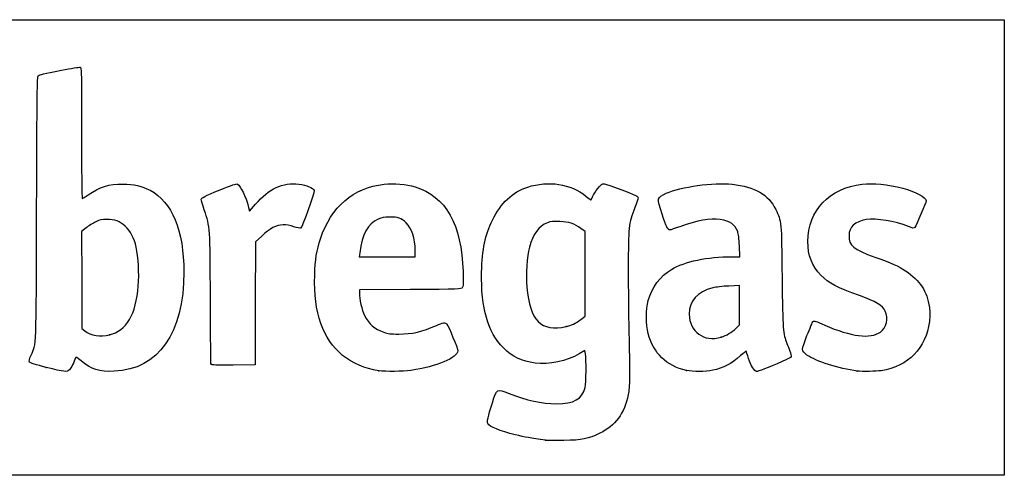
# Model space of a CAD drawing. Units: millimetres. Extents: x -45 to 291, y 0 to 204.
# Drawn here: x 249 to 291, y 185 to 204 of the extents above; entities that cross this region are included whole.
import ezdxf

# ---------------------------------------------------------------- set-up
doc = ezdxf.new("R2010")
doc.units = ezdxf.units.MM
doc.layers.add('Predeterminado', color=7, linetype='Continuous')

# ---------------------------------------------------------------- blocks, each defined once
blk = doc.blocks.new('SE211')
at = {"color": 7, "linetype": 'Continuous'}
for p, q in [((273.054, 190.002), (272.814, 189.861)), ((273.076, 189.865), (273.054, 190.002))]:
    blk.add_line(p, q, dxfattribs=at)
blk = doc.blocks.new('SE210')
blk.add_blockref('SE211', (0, 0))
blk = doc.blocks.new('SE213')
at = {"color": 7, "linetype": 'Continuous'}
blk.add_point((271.401, 186.228), dxfattribs=at)
blk = doc.blocks.new('SE212')
blk.add_blockref('SE213', (0, 0))
blk = doc.blocks.new('SE215')
at = {"color": 7, "linetype": 'Continuous'}
for p, q in [((273.071, 194.998), (272.884, 195.131)), ((273.071, 193.22), (273.071, 194.998)), ((273.071, 191.442), (273.071, 193.22)), ((272.881, 191.3), (273.071, 191.442))]:
    blk.add_line(p, q, dxfattribs=at)
blk = doc.blocks.new('SE214')
blk.add_blockref('SE215', (0, 0))
blk = doc.blocks.new('SE217')
at = {"color": 7, "linetype": 'Continuous'}
blk.add_point((272.264, 191.003), dxfattribs=at)
blk = doc.blocks.new('SE216')
blk.add_blockref('SE217', (0, 0))
blk = doc.blocks.new('SE267')
at = {"color": 7, "linetype": 'Continuous'}
blk.add_point((250.426, 189.292), dxfattribs=at)
blk = doc.blocks.new('SE266')
blk.add_blockref('SE267', (0, 0))
blk = doc.blocks.new('SE269')
at = {"color": 7, "linetype": 'Continuous'}
for p, q in [((252.101, 195.154), (251.911, 194.998)), ((251.911, 194.998), (251.919, 192.962)), ((251.919, 192.962), (251.928, 190.926)), ((251.928, 190.926), (252.05, 190.827))]:
    blk.add_line(p, q, dxfattribs=at)
blk = doc.blocks.new('SE268')
blk.add_blockref('SE269', (0, 0))
blk = doc.blocks.new('SE271')
at = {"color": 7, "linetype": 'Continuous'}
blk.add_point((253.086, 190.656), dxfattribs=at)
blk = doc.blocks.new('SE270')
blk.add_blockref('SE271', (0, 0))
blk = doc.blocks.new('SE273')
at = {"color": 7, "linetype": 'Continuous'}
for p, q in [((265.717, 192.563), (263.582, 192.554)), ((263.582, 192.554), (263.582, 192.427))]:
    blk.add_line(p, q, dxfattribs=at)
blk = doc.blocks.new('SE272')
blk.add_blockref('SE273', (0, 0))
blk = doc.blocks.new('SE275')
at = {"color": 7, "linetype": 'Continuous'}
blk.add_point((264.392, 189.153), dxfattribs=at)
blk = doc.blocks.new('SE274')
blk.add_blockref('SE275', (0, 0))
blk = doc.blocks.new('SE277')
at = {"color": 7, "linetype": 'Continuous'}
for p, q in [((263.598, 194.101), (263.578, 193.944)), ((265.929, 193.944), (265.929, 194.2)), ((265.929, 194.2), (265.929, 194.2)), ((263.578, 193.944), (264.754, 193.944)), ((264.754, 193.944), (265.929, 193.944))]:
    blk.add_line(p, q, dxfattribs=at)
blk = doc.blocks.new('SE276')
blk.add_blockref('SE277', (0, 0))
blk = doc.blocks.new('SE279')
at = {"color": 7, "linetype": 'Continuous'}
for p, q in [((279.56, 193.944), (279.542, 194.398)), ((279.233, 193.943), (279.56, 193.944))]:
    blk.add_line(p, q, dxfattribs=at)
blk = doc.blocks.new('SE278')
blk.add_blockref('SE279', (0, 0))
blk = doc.blocks.new('SE281')
at = {"color": 7, "linetype": 'Continuous'}
blk.add_point((277.319, 189.166), dxfattribs=at)
blk = doc.blocks.new('SE280')
blk.add_blockref('SE281', (0, 0))
blk = doc.blocks.new('SE283')
at = {"color": 7, "linetype": 'Continuous'}
for p, q in [((279.551, 192.73), (279.096, 192.711)), ((279.551, 191.903), (279.551, 192.73)), ((279.551, 191.076), (279.551, 191.903)), ((279.406, 190.942), (279.551, 191.076))]:
    blk.add_line(p, q, dxfattribs=at)
blk = doc.blocks.new('SE282')
blk.add_blockref('SE283', (0, 0))
blk = doc.blocks.new('SE285')
at = {"color": 7, "linetype": 'Continuous'}
blk.add_point((278.779, 190.566), dxfattribs=at)
blk = doc.blocks.new('SE284')
blk.add_blockref('SE285', (0, 0))
blk = doc.blocks.new('SE287')
at = {"color": 7, "linetype": 'Continuous'}
blk.add_point((284.493, 189.139), dxfattribs=at)
blk = doc.blocks.new('SE286')
blk.add_blockref('SE287', (0, 0))
blk = doc.blocks.new('SE295')
at = {"color": 7, "linetype": 'Continuous'}
for p, q in [((258.97, 195.852), (259.222, 196.148)), ((258.927, 196.014), (258.97, 195.852))]:
    blk.add_line(p, q, dxfattribs=at)
blk = doc.blocks.new('SE294')
blk.add_blockref('SE295', (0, 0))
blk = doc.blocks.new('SE297')
at = {"color": 7, "linetype": 'Continuous'}
for p, q in [((259.478, 194.809), (259.218, 194.565)), ((259.218, 194.565), (259.21, 191.982)), ((259.21, 191.982), (259.201, 189.398)), ((259.201, 189.398), (258.283, 189.389))]:
    blk.add_line(p, q, dxfattribs=at)
blk = doc.blocks.new('SE296')
blk.add_blockref('SE297', (0, 0))
blk = doc.blocks.new('SE299')
at = {"color": 7, "linetype": 'Continuous'}
blk.add_point((257.35, 189.422), dxfattribs=at)
blk = doc.blocks.new('SE298')
blk.add_blockref('SE299', (0, 0))

msp = doc.modelspace()

# ---------------------------------------------------------------- linework, layer by layer
at = {"color": 7, "linetype": 'Continuous'}
for points in [[(251.0699, 201.78), (251.4709, 201.859), (251.8242, 201.914), (251.8551, 201.9022)], [(251.8551, 201.9022), (251.9072, 201.8822), (251.9112, 201.6863), (251.9112, 199.1355)], [(250.0255, 195.9865), (250.0411, 200.8537), (250.0491, 201.5211), (250.0928, 201.5491)], [(250.0928, 201.5491), (250.1691, 201.5979), (250.2843, 201.6251), (251.0699, 201.78)], [(251.9112, 199.1355), (251.9112, 197.4195), (251.923, 196.3903), (251.9427, 196.3903)], [(252.1871, 196.5392), (252.6691, 196.8761), (253.0682, 197.0011), (253.6469, 196.9963)], [(253.6469, 196.9963), (254.1149, 196.9924), (254.4392, 196.9182), (254.7866, 196.7357)], [(257.7277, 196.7552), (258.2225, 196.9545), (258.417, 197.0188), (258.455, 196.9956)], [(258.455, 196.9956), (258.5987, 196.9081), (258.802, 196.4851), (258.9271, 196.0139)], [(259.2216, 196.1482), (259.7798, 196.8045), (260.367, 197.0774), (261.0402, 196.9934)], [(261.0402, 196.9934), (261.3617, 196.9533), (261.6459, 196.8313), (261.6819, 196.7179)], [(261.9478, 194.7), (262.397, 196.0494), (263.3166, 196.8382), (264.6169, 196.9893)], [(264.6169, 196.9893), (265.0277, 197.0371), (265.5565, 196.9935), (265.9206, 196.882)], [(265.9206, 196.882), (267.2069, 196.4881), (267.8812, 195.2947), (267.9357, 193.3156)], [(269.1696, 195.4811), (269.5231, 196.2027), (270.0049, 196.6532), (270.6529, 196.8679)], [(270.6529, 196.8679), (271.5161, 197.154), (272.4611, 197.0071), (273.0977, 196.488)], [(273.4178, 196.5389), (273.4724, 196.6479), (273.5794, 196.8022), (273.6557, 196.8818)], [(273.6557, 196.8818), (273.8215, 197.0549), (273.7609, 197.0626), (274.5584, 196.7669)], [(276.4731, 196.6091), (277.0631, 196.8818), (278.4716, 197.075), (279.2367, 196.9883)], [(279.2367, 196.9883), (280.2067, 196.8783), (280.7551, 196.5593), (281.069, 195.9224)], [(282.419, 194.5885), (282.4217, 195.8796), (283.3276, 196.8342), (284.6959, 196.9878)], [(284.6959, 196.9878), (285.1689, 197.0409), (285.7592, 196.9818), (286.411, 196.816)], [(251.9427, 196.3903), (251.96, 196.3903), (252.07, 196.4573), (252.1871, 196.5392)], [(254.7866, 196.7357), (255.7114, 196.2497), (256.2092, 195.0457), (256.2092, 193.2945)], [(256.9366, 196.3405), (256.9366, 196.4208), (257.0669, 196.4891), (257.7277, 196.7552)], [(261.6819, 196.7179), (261.7091, 196.632), (261.1798, 195.1693), (261.112, 195.1433)], [(273.0977, 196.488), (273.2125, 196.3943), (273.3092, 196.3228), (273.3126, 196.3292)], [(273.3126, 196.3292), (273.3159, 196.3355), (273.3632, 196.4299), (273.4178, 196.5389)], [(274.5584, 196.7669), (275.164, 196.5424), (275.2858, 196.483), (275.2858, 196.412)], [(276.2952, 195.7318), (276.0722, 196.4158), (276.074, 196.4246), (276.4731, 196.6091)], [(286.411, 196.816), (286.9376, 196.6821), (287.3864, 196.4425), (287.3864, 196.2953)], [(257.0675, 195.9063), (256.9955, 196.1233), (256.9366, 196.3187), (256.9366, 196.3405)], [(275.2858, 196.412), (275.2858, 196.3884), (275.2244, 196.2065), (275.1494, 196.0078)], [(287.3864, 196.2953), (287.3864, 196.2174), (286.9672, 195.2297), (286.9098, 195.1723)], [(249.7907, 189.8007), (250.024, 190.3324), (250.0059, 189.8555), (250.0255, 195.9865)], [(257.3237, 192.175), (257.3108, 195.2129), (257.3143, 195.163), (257.0675, 195.9063)], [(275.1494, 196.0078), (274.8844, 195.3056), (274.8766, 195.2321), (274.8744, 193.4148)], [(276.6244, 195.0679), (276.5317, 195.0679), (276.4733, 195.1856), (276.2952, 195.7318)], [(281.069, 195.9224), (281.3107, 195.4321), (281.3099, 195.4398), (281.3364, 193.0676)], [(252.5044, 195.4096), (252.3872, 195.3545), (252.2057, 195.2393), (252.101, 195.1535)], [(252.9672, 195.5095), (252.7575, 195.5098), (252.6832, 195.4938), (252.5044, 195.4096)], [(253.7471, 195.2265), (253.5219, 195.4324), (253.3105, 195.5091), (252.9672, 195.5095)], [(254.207, 194.3449), (254.1241, 194.7185), (253.9611, 195.031), (253.7471, 195.2265)], [(260.375, 195.2807), (260.0917, 195.2786), (259.8306, 195.1415), (259.4775, 194.8094)], [(260.8287, 195.2042), (260.6733, 195.255), (260.5148, 195.2817), (260.375, 195.2807)], [(261.112, 195.1433), (261.0875, 195.1339), (260.9601, 195.1613), (260.8287, 195.2042)], [(264.3705, 195.5243), (263.9321, 195.3223), (263.7015, 194.8972), (263.5983, 194.1008)], [(264.8548, 195.6095), (264.603, 195.6102), (264.5286, 195.5972), (264.3705, 195.5243)], [(265.5476, 195.3633), (265.3324, 195.5617), (265.2009, 195.6084), (264.8548, 195.6095)], [(265.9288, 194.2), (265.9276, 194.7052), (265.7831, 195.1462), (265.5476, 195.3633)], [(268.7159, 193.2825), (268.7391, 194.2573), (268.8621, 194.8536), (269.1696, 195.4811)], [(271.4758, 195.3665), (271.1216, 195.2327), (270.8552, 194.8727), (270.7202, 194.3453)], [(271.9961, 195.4227), (271.7129, 195.436), (271.6383, 195.428), (271.4758, 195.3665)], [(272.8845, 195.1314), (272.6049, 195.3317), (272.3828, 195.4045), (271.9961, 195.4227)], [(277.0408, 195.2011), (276.8363, 195.1278), (276.6489, 195.0679), (276.6244, 195.0679)], [(278.739, 195.5), (278.3064, 195.5602), (277.789, 195.4691), (277.0408, 195.2011)], [(279.4704, 195.0028), (279.3669, 195.2945), (279.1484, 195.4431), (278.739, 195.5)], [(284.869, 195.4992), (284.3894, 195.4248), (284.1463, 195.1977), (284.1463, 194.824)], [(286.6433, 195.2127), (286.0802, 195.4381), (285.2937, 195.5651), (284.869, 195.4992)], [(286.9098, 195.1723), (286.8687, 195.1312), (286.8336, 195.1365), (286.6433, 195.2127)], [(279.5418, 194.3984), (279.5301, 194.6885), (279.5043, 194.9072), (279.4704, 195.0028)], [(284.1463, 194.824), (284.1463, 194.399), (284.3216, 194.2548), (285.2374, 193.9264)], [(261.7066, 193.1625), (261.7259, 193.8436), (261.7823, 194.2026), (261.9478, 194.7)], [(282.9699, 193.1642), (282.5861, 193.5478), (282.4178, 193.983), (282.419, 194.5885)], [(254.2951, 192.7207), (254.3371, 193.2363), (254.2996, 193.9282), (254.207, 194.3449)], [(270.7202, 194.3453), (270.6163, 193.9395), (270.5714, 193.2014), (270.6178, 192.6603)], [(276.6868, 193.412), (277.2519, 193.7465), (278.1903, 193.9423), (279.233, 193.9434)], [(285.2374, 193.9264), (285.9658, 193.6653), (286.2088, 193.5559), (286.5214, 193.3484)], [(256.2092, 193.2945), (256.2092, 190.7273), (255.1432, 189.209), (253.2832, 189.1271)], [(261.9645, 191.1314), (261.7582, 191.7342), (261.6828, 192.3275), (261.7066, 193.1625)], [(267.9357, 193.3156), (267.9499, 192.8016), (267.9446, 192.6934), (267.9024, 192.6378)], [(269.6322, 190.1085), (268.9742, 190.7681), (268.6804, 191.7859), (268.7159, 193.2825)], [(274.8744, 193.4148), (274.8734, 192.5329), (274.8874, 191.2385), (274.9056, 190.5384)], [(275.7121, 192.1023), (275.8549, 192.6458), (276.2191, 193.1353), (276.6868, 193.412)], [(284.5927, 192.3059), (283.6362, 192.6506), (283.3126, 192.8217), (282.9699, 193.1642)], [(286.5214, 193.3484), (287.1271, 192.9465), (287.4282, 192.4847), (287.5221, 191.8135)], [(253.0862, 190.6559), (253.8047, 190.843), (254.1967, 191.5125), (254.2951, 192.7207)], [(281.3364, 193.0676), (281.3616, 190.8141), (281.3682, 190.7225), (281.5373, 190.2998)], [(263.582, 192.4266), (263.582, 192.1565), (263.6825, 191.7113), (263.7959, 191.479)], [(267.9024, 192.6378), (267.8533, 192.5731), (267.8081, 192.5715), (265.7171, 192.5627)], [(270.6178, 192.6603), (270.7384, 191.2517), (271.21, 190.777), (272.2638, 191.0033)], [(278.4266, 192.6351), (277.7706, 192.4649), (277.4348, 192.0909), (277.4348, 191.5303)], [(279.0961, 192.7106), (278.8437, 192.6996), (278.546, 192.6661), (278.4266, 192.6351)], [(285.6708, 191.6554), (285.5462, 191.8996), (285.2883, 192.0552), (284.5927, 192.3059)], [(257.3499, 189.4221), (257.3418, 189.4451), (257.33, 190.6839), (257.3237, 192.175)], [(275.7134, 190.7203), (275.6177, 191.0912), (275.6171, 191.7405), (275.7121, 192.1023)], [(263.7959, 191.479), (263.9768, 191.1084), (264.2085, 190.906), (264.6125, 190.7658)], [(277.4348, 191.5303), (277.4348, 190.7897), (278.0599, 190.3411), (278.7791, 190.5656)], [(285.4717, 190.7779), (285.7163, 190.94), (285.8146, 191.3734), (285.6708, 191.6554)], [(287.5221, 191.8135), (287.5525, 191.5958), (287.5531, 191.4558), (287.5244, 191.2234)], [(264.392, 189.1534), (263.2176, 189.3226), (262.3382, 190.0392), (261.9645, 191.1314)], [(266.8141, 191.0559), (267.0882, 191.1808), (267.1862, 191.1924), (267.2583, 191.1087)], [(267.2583, 191.1087), (267.3288, 191.027), (267.7147, 190.0843), (267.7147, 189.994)], [(272.2638, 191.0033), (272.4709, 191.0477), (272.6712, 191.1442), (272.8805, 191.3004)], [(282.3805, 190.6288), (282.4993, 190.9337), (282.6154, 191.2024), (282.6385, 191.226)], [(282.6385, 191.226), (282.6728, 191.261), (282.7619, 191.2329), (283.1241, 191.0727)], [(283.1241, 191.0727), (284.249, 190.5752), (285.0198, 190.4784), (285.4717, 190.7779)], [(287.5244, 191.2234), (287.3854, 190.0957), (286.6425, 189.3373), (285.4948, 189.151)], [(252.0502, 190.8268), (252.3062, 190.6196), (252.6984, 190.5549), (253.0862, 190.6559)], [(264.6125, 190.7658), (264.7836, 190.7064), (264.8971, 190.693), (265.235, 190.692)], [(265.235, 190.692), (265.7954, 190.6904), (266.2338, 190.7914), (266.8141, 191.0559)], [(277.3191, 189.1658), (276.4759, 189.3517), (275.9303, 189.88), (275.7134, 190.7203)], [(278.7791, 190.5656), (279.0044, 190.636), (279.203, 190.7553), (279.4057, 190.9422)], [(274.9056, 190.5384), (274.9466, 188.9574), (274.94, 188.4814), (274.8724, 188.1475)], [(281.5373, 190.2998), (281.5721, 190.2129), (281.6308, 190.0658), (281.6678, 189.973)], [(282.3817, 189.8116), (282.1349, 189.9889), (282.1349, 189.9985), (282.3805, 190.6288)], [(267.7147, 189.994), (267.7147, 189.6968), (266.8154, 189.318), (265.7475, 189.1653)], [(270.9602, 189.4762), (270.4006, 189.548), (270.0023, 189.7376), (269.6322, 190.1085)], [(272.8137, 189.861), (272.296, 189.5569), (271.5456, 189.4011), (270.9602, 189.4762)], [(273.0579, 188.4469), (273.1052, 188.648), (273.1178, 189.6119), (273.0765, 189.8653)], [(279.8256, 189.972), (279.8216, 189.9787), (279.7173, 189.8949), (279.5937, 189.7858)], [(279.9293, 189.6671), (279.8761, 189.8281), (279.8295, 189.9653), (279.8256, 189.972)], [(281.6678, 189.973), (281.7048, 189.8802), (281.7266, 189.7773), (281.7161, 189.7444)], [(249.7196, 189.5153), (249.697, 189.552), (249.7174, 189.6338), (249.7907, 189.8007)], [(250.4262, 189.2918), (249.9991, 189.4007), (249.7396, 189.4828), (249.7196, 189.5153)], [(251.6589, 189.6893), (251.5999, 189.5158), (251.4691, 189.2568), (251.4076, 189.1913)], [(251.8975, 189.5643), (251.7101, 189.7233), (251.6765, 189.7409), (251.6589, 189.6893)], [(253.2832, 189.1271), (252.6542, 189.0994), (252.322, 189.2042), (251.8975, 189.5643)], [(258.283, 189.389), (257.5657, 189.3821), (257.3615, 189.3894), (257.3499, 189.4221)], [(279.5937, 189.7858), (279.1953, 189.434), (278.8659, 189.261), (278.4198, 189.1692)], [(280.2611, 189.1168), (280.1777, 189.1168), (280.03, 189.3616), (279.9293, 189.6671)], [(281.3425, 189.5357), (280.7324, 189.2797), (280.3117, 189.1168), (280.2611, 189.1168)], [(281.7161, 189.7444), (281.704, 189.7062), (281.5682, 189.6304), (281.3425, 189.5357)], [(284.4935, 189.1393), (283.7124, 189.2391), (282.7542, 189.5441), (282.3817, 189.8116)], [(251.4076, 189.1913), (251.3068, 189.084), (251.1966, 189.0953), (250.4262, 189.2918)], [(265.7475, 189.1653), (265.388, 189.1138), (264.7078, 189.1079), (264.392, 189.1534)], [(278.4198, 189.1692), (278.1159, 189.1067), (277.5945, 189.105), (277.3191, 189.1658)], [(285.4948, 189.151), (285.2975, 189.119), (284.7068, 189.1121), (284.4935, 189.1393)], [(269.1706, 187.8062), (269.3634, 188.4182), (269.3414, 188.406), (269.8699, 188.1952)], [(269.8699, 188.1952), (270.5812, 187.9114), (271.2637, 187.7618), (271.8496, 187.7614)], [(271.8496, 187.7614), (272.5886, 187.7609), (272.9439, 187.9625), (273.0579, 188.4469)], [(268.9719, 186.9331), (268.9343, 187.0033), (268.9774, 187.1927), (269.1706, 187.8062)], [(274.8724, 188.1475), (274.7136, 187.3641), (274.3232, 186.8307), (273.6823, 186.5216)], [(270.1311, 186.4595), (269.4797, 186.6182), (269.0455, 186.7955), (268.9719, 186.9331)], [(273.6823, 186.5216), (273.19, 186.2842), (272.9319, 186.2335), (272.1615, 186.2228)], [(271.401, 186.2278), (270.7741, 186.3173), (270.5387, 186.3603), (270.1311, 186.4595)], [(272.1615, 186.2228), (271.7978, 186.2177), (271.4556, 186.22), (271.401, 186.2278)]]:
    msp.add_open_spline(points, degree=3, dxfattribs=at)
at = {"layer": 'Predeterminado', "color": 7, "linetype": 'Continuous'}
for p, q in [((6.3238, 203.9025), (290.6693, 203.9025)), ((290.6693, 203.9025), (290.6693, 184.7567)), ((290.6693, 184.7567), (6.3238, 184.7567))]:
    msp.add_line(p, q, dxfattribs=at)

# ---------------------------------------------------------------- block references
for name in ['SE294', 'SE268', 'SE296', 'SE214', 'SE278', 'SE276', 'SE282', 'SE272', 'SE270', 'SE216', 'SE284', 'SE210', 'SE298', 'SE266', 'SE274', 'SE280', 'SE286', 'SE212']:
    msp.add_blockref(name, (0, 0))

doc.saveas('drawing.dxf')
